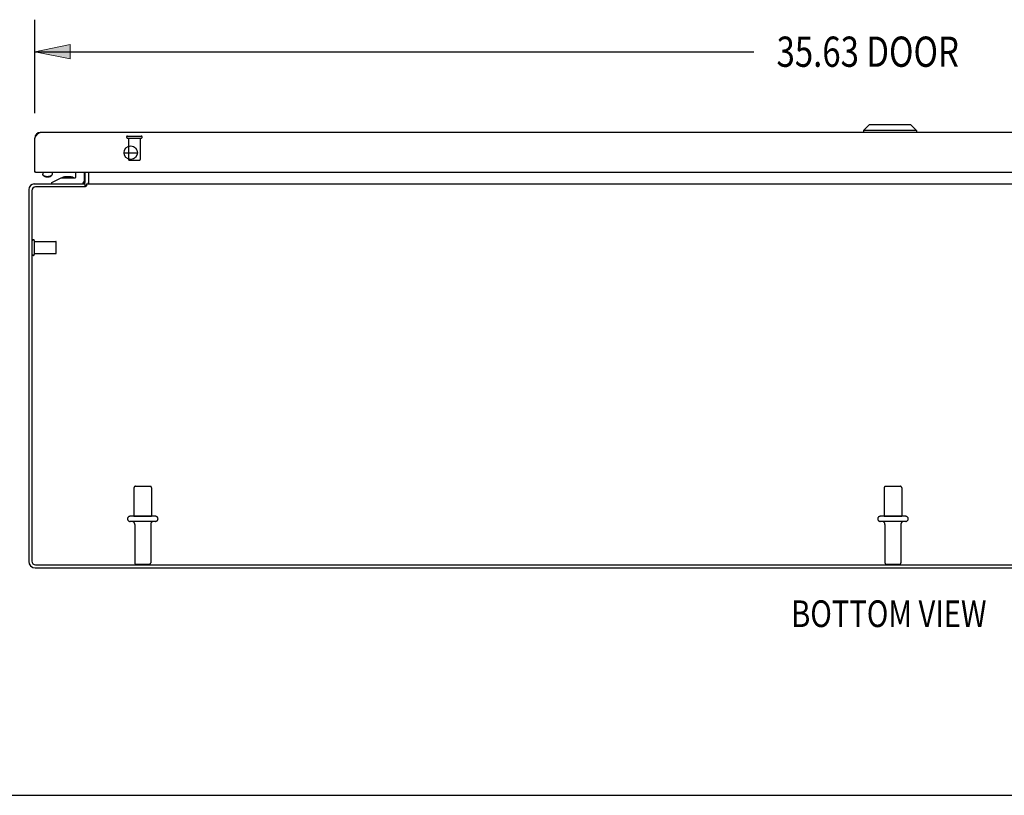
# Model space of a CAD drawing. Units: inches. Extents: x -59 to 67, y -35 to 46.
# Drawn here: x -34 to -14, y -35 to -19 of the extents above; entities that cross this region are included whole.
import ezdxf

# ---------------------------------------------------------------- set-up
doc = ezdxf.new("R2010")
doc.units = ezdxf.units.IN
doc.header["$MEASUREMENT"] = 0
for name, pattern in [('AI-Linetype-1007', [9.59369, 4.796845, -4.796845]), ('AI-Linetype-1008', [9.59369, 4.796845, -4.796845]), ('AI-Linetype-1009', [9.59369, 4.796845, -4.796845]), ('AI-Linetype-1010', [9.59369, 4.796845, -4.796845]), ('AI-Linetype-1011', [9.59369, 4.796845, -4.796845]), ('AI-Linetype-1012', [9.59369, 4.796845, -4.796845]), ('AI-Linetype-1013', [9.59369, 4.796845, -4.796845]), ('AI-Linetype-1014', [9.59369, 4.796845, -4.796845]), ('AI-Linetype-1015', [9.59369, 4.796845, -4.796845]), ('AI-Linetype-1016', [9.59369, 4.796845, -4.796845]), ('AI-Linetype-1017', [9.59369, 4.796845, -4.796845]), ('AI-Linetype-1018', [9.59369, 4.796845, -4.796845]), ('AI-Linetype-1019', [9.59369, 4.796845, -4.796845]), ('AI-Linetype-1020', [9.59369, 4.796845, -4.796845]), ('AI-Linetype-1021', [9.59369, 4.796845, -4.796845]), ('AI-Linetype-1022', [9.59369, 4.796845, -4.796845]), ('AI-Linetype-1023', [9.59369, 4.796845, -4.796845]), ('AI-Linetype-1024', [9.59369, 4.796845, -4.796845]), ('AI-Linetype-1025', [9.59369, 4.796845, -4.796845]), ('AI-Linetype-1026', [9.59369, 4.796845, -4.796845]), ('AI-Linetype-1029', [9.59369, 4.796845, -4.796845]), ('AI-Linetype-1032', [9.59369, 4.796845, -4.796845]), ('AI-Linetype-1037', [9.59369, 4.796845, -4.796845]), ('AI-Linetype-1038', [9.59369, 4.796845, -4.796845]), ('AI-Linetype-1700', [9.59369, 4.796845, -4.796845]), ('AI-Linetype-1701', [9.59369, 4.796845, -4.796845]), ('AI-Linetype-1702', [9.59369, 4.796845, -4.796845]), ('AI-Linetype-1703', [9.59369, 4.796845, -4.796845]), ('AI-Linetype-1704', [9.59369, 4.796845, -4.796845]), ('AI-Linetype-1705', [9.59369, 4.796845, -4.796845]), ('AI-Linetype-1706', [9.59369, 4.796845, -4.796845]), ('AI-Linetype-1707', [9.59369, 4.796845, -4.796845]), ('AI-Linetype-1708', [9.59369, 4.796845, -4.796845]), ('AI-Linetype-1710', [9.59369, 4.796845, -4.796845]), ('AI-Linetype-1711', [9.59369, 4.796845, -4.796845]), ('AI-Linetype-1712', [9.59369, 4.796845, -4.796845]), ('AI-Linetype-1713', [9.59369, 4.796845, -4.796845]), ('AI-Linetype-1714', [9.59369, 4.796845, -4.796845]), ('AI-Linetype-1715', [9.59369, 4.796845, -4.796845]), ('AI-Linetype-1716', [9.59369, 4.796845, -4.796845]), ('AI-Linetype-766', [9.59369, 4.796845, -4.796845]), ('AI-Linetype-767', [9.59369, 4.796845, -4.796845]), ('AI-Linetype-768', [9.59369, 4.796845, -4.796845]), ('AI-Linetype-769', [9.59369, 4.796845, -4.796845]), ('AI-Linetype-770', [9.59369, 4.796845, -4.796845]), ('AI-Linetype-773', [9.59369, 4.796845, -4.796845]), ('AI-Linetype-774', [9.59369, 4.796845, -4.796845]), ('AI-Linetype-776', [9.59369, 4.796845, -4.796845]), ('AI-Linetype-777', [9.59369, 4.796845, -4.796845]), ('AI-Linetype-778', [9.59369, 4.796845, -4.796845]), ('AI-Linetype-779', [9.59369, 4.796845, -4.796845]), ('AI-Linetype-781', [9.59369, 4.796845, -4.796845]), ('AI-Linetype-782', [9.59369, 4.796845, -4.796845]), ('AI-Linetype-783', [9.59369, 4.796845, -4.796845])]:
    doc.linetypes.add(name, pattern=pattern)
for name, color, linetype in [('02___PRT_ALL_AXES', 7, 'Continuous'), ('DEFAULT_2', 7, 'Continuous'), ('DIMENSIONS', 7, 'Continuous')]:
    doc.layers.add(name, color=color, linetype=linetype)

# ---------------------------------------------------------------- blocks, each defined once
blk = doc.blocks.new('block 43')
at = {"layer": 'DIMENSIONS', "color": 2, "insert": (-18.546, -20.063), "char_height": 0.62963, "attachment_point": 7}
blk.add_mtext('\\fMyriad Pro|b0|i0|c0|p34;\\W0.8;35.63 DOOR', dxfattribs=at)
blk = doc.blocks.new('block 44')
at = {"layer": 'DIMENSIONS', "color": 2, "lineweight": 25}
blk.add_lwpolyline([(-33.996, -21.029), (-33.996, -19.081)], dxfattribs=at)
blk = doc.blocks.new('block 45')
at = {"layer": 'DIMENSIONS', "color": 2, "lineweight": 25}
blk.add_lwpolyline([(1.629, -21.029), (1.629, -19.081)], dxfattribs=at)
blk = doc.blocks.new('block 46')
at = {"layer": 'DIMENSIONS', "color": 2, "lineweight": 25}
blk.add_lwpolyline([(-33.996, -19.748), (-19.017, -19.748)], dxfattribs=at)
blk = doc.blocks.new('block 47')
at = {"layer": 'DIMENSIONS', "color": 2, "lineweight": 25}
blk.add_lwpolyline([(1.629, -19.748), (-13.35, -19.748)], dxfattribs=at)
blk = doc.blocks.new('block 49')
at = {"layer": 'DIMENSIONS'}
h = blk.add_hatch(color=2, dxfattribs=at)
h.dxf.hatch_style = 2
h.paths.add_polyline_path([(-33.996, -19.748), (-33.255, -19.896), (-33.255, -19.6)])
at = {"layer": 'DIMENSIONS', "lineweight": 0}
blk.add_lwpolyline([(-33.996, -19.748), (-33.255, -19.896), (-33.255, -19.6), (-33.996, -19.748)], dxfattribs=at)
blk = doc.blocks.new('block 48')
at = {"layer": 'DIMENSIONS'}
blk.add_blockref('block 49', (0, 0), dxfattribs=at)
blk = doc.blocks.new('block 51')
at = {"layer": 'DIMENSIONS'}
h = blk.add_hatch(color=2, dxfattribs=at)
h.dxf.hatch_style = 2
h.paths.add_polyline_path([(1.629, -19.748), (0.888, -19.6), (0.888, -19.896)])
at = {"layer": 'DIMENSIONS', "lineweight": 0}
blk.add_lwpolyline([(1.629, -19.748), (0.888, -19.6), (0.888, -19.896), (1.629, -19.748)], dxfattribs=at)
blk = doc.blocks.new('block 50')
at = {"layer": 'DIMENSIONS'}
blk.add_blockref('block 51', (0, 0), dxfattribs=at)
blk = doc.blocks.new('block 42')
at = {"layer": 'DIMENSIONS'}
for name in ['block 44', 'block 45', 'block 43', 'block 48', 'block 50', 'block 46', 'block 47']:
    blk.add_blockref(name, (0, 0), dxfattribs=at)
blk = doc.blocks.new('block 154')
at = {"layer": 'DIMENSIONS', "color": 2, "insert": (-18.241, -31.735), "char_height": 0.55556, "attachment_point": 7}
blk.add_mtext('\\fMyriad Pro|b0|i0|c0|p34;\\W0.8;BOTTOM VIEW', dxfattribs=at)
blk = doc.blocks.new('block 201')
at = {"color": 7, "lineweight": 25}
blk.add_lwpolyline([(-58.713, -35.241), (67.213, -35.241)], dxfattribs=at)
blk = doc.blocks.new('block 648')
at = {"color": 3, "lineweight": 25}
blk.add_lwpolyline([(-34.121, -22.62), (-34.121, -30.367)], dxfattribs=at)
blk = doc.blocks.new('block 649')
at = {"color": 3, "lineweight": 25}
blk.add_lwpolyline([(-34.058, -22.646), (-34.058, -30.36)], dxfattribs=at)
blk = doc.blocks.new('block 650')
at = {"color": 3, "lineweight": 25}
blk.add_lwpolyline([(-33.996, -22.255), (-33.996, -21.547)], dxfattribs=at)
blk = doc.blocks.new('block 651')
at = {"color": 7, "lineweight": 25}
blk.add_lwpolyline([(-33.829, -22.255), (-33.829, -22.303)], dxfattribs=at)
blk = doc.blocks.new('block 652')
at = {"color": 7, "lineweight": 25}
blk.add_lwpolyline([(-33.636, -22.503), (-33.636, -22.473)], dxfattribs=at)
blk = doc.blocks.new('block 653')
at = {"color": 7, "lineweight": 25}
blk.add_lwpolyline([(-33.633, -22.255), (-33.633, -22.303)], dxfattribs=at)
blk = doc.blocks.new('block 654')
at = {"color": 7, "lineweight": 25}
blk.add_lwpolyline([(-33.138, -22.358), (-33.138, -22.255)], dxfattribs=at)
blk = doc.blocks.new('block 655')
at = {"color": 7, "lineweight": 25}
blk.add_lwpolyline([(-32.968, -22.255), (-32.968, -22.443)], dxfattribs=at)
blk = doc.blocks.new('block 656')
at = {"color": 7, "lineweight": 25}
blk.add_lwpolyline([(-32.946, -22.566), (-32.946, -22.503)], dxfattribs=at)
blk = doc.blocks.new('block 657')
at = {"color": 3, "lineweight": 25}
blk.add_lwpolyline([(-32.946, -22.461), (-32.946, -22.255)], dxfattribs=at)
blk = doc.blocks.new('block 658')
at = {"color": 3, "lineweight": 25}
blk.add_lwpolyline([(-32.919, -22.503), (-32.919, -22.541)], dxfattribs=at)
blk = doc.blocks.new('block 659')
at = {"color": 7, "lineweight": 25}
blk.add_lwpolyline([(-32.871, -22.461), (-32.871, -22.255)], dxfattribs=at)
blk = doc.blocks.new('block 660')
at = {"color": 3, "lineweight": 25}
blk.add_lwpolyline([(-32.869, -22.496), (-32.869, -22.255)], dxfattribs=at)
blk = doc.blocks.new('block 661')
at = {"color": 7, "lineweight": 25}
blk.add_lwpolyline([(-33.633, -22.303), (-33.634, -22.309), (-33.636, -22.315), (-33.639, -22.321), (-33.644, -22.326), (-33.651, -22.332)], dxfattribs=at)
blk = doc.blocks.new('block 662')
at = {"color": 3, "lineweight": 25}
blk.add_lwpolyline([(-33.996, -21.547), (-33.989, -21.537)], dxfattribs=at)
blk = doc.blocks.new('block 663')
at = {"color": 3, "lineweight": 25}
blk.add_lwpolyline([(-33.989, -21.537), (-33.985, -21.53)], dxfattribs=at)
blk = doc.blocks.new('block 664')
at = {"color": 3, "lineweight": 25}
blk.add_lwpolyline([(-33.985, -21.53), (-33.981, -21.523)], dxfattribs=at)
blk = doc.blocks.new('block 665')
at = {"color": 3, "lineweight": 25}
blk.add_lwpolyline([(-33.981, -21.523), (-33.976, -21.517), (-33.974, -21.514), (-33.972, -21.51), (-33.97, -21.507), (-33.968, -21.504), (-33.965, -21.501), (-33.963, -21.498), (-33.961, -21.495), (-33.959, -21.492), (-33.957, -21.489), (-33.955, -21.486), (-33.952, -21.483), (-33.95, -21.48), (-33.948, -21.477), (-33.946, -21.475), (-33.944, -21.472), (-33.942, -21.469), (-33.939, -21.467), (-33.937, -21.464), (-33.935, -21.462), (-33.933, -21.46), (-33.931, -21.458), (-33.929, -21.455), (-33.926, -21.453), (-33.924, -21.451), (-33.922, -21.449), (-33.92, -21.448), (-33.918, -21.446), (-33.916, -21.444), (-33.913, -21.443), (-33.911, -21.441), (-33.909, -21.44), (-33.907, -21.438), (-33.905, -21.437), (-33.903, -21.436), (-33.9, -21.435), (-33.898, -21.434), (-33.896, -21.433), (-33.894, -21.433), (-33.892, -21.432), (-33.89, -21.431), (-33.887, -21.431), (-33.885, -21.431), (-33.883, -21.43), (-33.881, -21.43), (-33.879, -21.43)], dxfattribs=at)
blk = doc.blocks.new('block 666')
at = {"color": 3, "lineweight": 25}
blk.add_lwpolyline([(-32.919, -22.541), (-32.92, -22.543), (-32.921, -22.544), (-32.923, -22.545), (-32.924, -22.547), (-32.925, -22.548), (-32.927, -22.549), (-32.928, -22.551), (-32.929, -22.552)], dxfattribs=at)
blk = doc.blocks.new('block 667')
at = {"color": 3, "lineweight": 25}
blk.add_lwpolyline([(-32.942, -22.564), (-32.944, -22.566)], dxfattribs=at)
blk = doc.blocks.new('block 668')
at = {"color": 3, "lineweight": 25}
blk.add_lwpolyline([(-32.94, -22.562), (-32.942, -22.564)], dxfattribs=at)
blk = doc.blocks.new('block 669')
at = {"color": 3, "lineweight": 25}
blk.add_lwpolyline([(-32.937, -22.559), (-32.94, -22.562)], dxfattribs=at)
blk = doc.blocks.new('block 670')
at = {"color": 3, "lineweight": 25}
blk.add_lwpolyline([(-32.929, -22.552), (-32.932, -22.554)], dxfattribs=at)
blk = doc.blocks.new('block 671')
at = {"color": 3, "lineweight": 25}
blk.add_lwpolyline([(-32.932, -22.554), (-32.937, -22.559)], dxfattribs=at)
blk = doc.blocks.new('block 672')
at = {"color": 7, "lineweight": 25}
blk.add_lwpolyline([(-32.929, -22.552), (-32.946, -22.526)], dxfattribs=at)
blk = doc.blocks.new('block 673')
at = {"color": 7, "lineweight": 25}
blk.add_lwpolyline([(-33.671, -22.346), (-33.651, -22.332)], dxfattribs=at)
blk = doc.blocks.new('block 674')
at = {"color": 7, "lineweight": 25}
blk.add_lwpolyline([(-33.651, -22.332), (-33.658, -22.336), (-33.666, -22.34), (-33.675, -22.344)], dxfattribs=at)
blk = doc.blocks.new('block 675')
at = {"color": 7, "lineweight": 25}
blk.add_lwpolyline([(-33.671, -22.346), (-33.676, -22.349), (-33.683, -22.352), (-33.69, -22.355), (-33.697, -22.357), (-33.705, -22.359), (-33.714, -22.361), (-33.722, -22.361), (-33.731, -22.362)], dxfattribs=at)
blk = doc.blocks.new('block 676')
at = {"color": 7, "lineweight": 25}
blk.add_lwpolyline([(-33.636, -22.473), (-33.443, -22.373)], dxfattribs=at)
blk = doc.blocks.new('block 677')
at = {"color": 3, "lineweight": 25}
blk.add_lwpolyline([(-32.965, -22.496), (-32.964, -22.496), (-32.964, -22.496), (-32.963, -22.496), (-32.962, -22.496), (-32.961, -22.496), (-32.96, -22.497), (-32.958, -22.498), (-32.957, -22.498)], dxfattribs=at)
blk = doc.blocks.new('block 678')
at = {"color": 7, "lineweight": 25}
blk.add_lwpolyline([(-33.79, -22.346), (-33.811, -22.332)], dxfattribs=at)
blk = doc.blocks.new('block 679')
at = {"color": 7, "lineweight": 25}
blk.add_lwpolyline([(-33.811, -22.332), (-33.818, -22.326), (-33.822, -22.321), (-33.826, -22.315), (-33.828, -22.309), (-33.829, -22.303)], dxfattribs=at)
blk = doc.blocks.new('block 680')
at = {"color": 3, "lineweight": 25}
blk.add_lwpolyline([(-32.876, -22.497), (-32.877, -22.497), (-32.879, -22.498), (-32.88, -22.498), (-32.881, -22.499), (-32.883, -22.5), (-32.884, -22.501), (-32.885, -22.501), (-32.887, -22.502)], dxfattribs=at)
blk = doc.blocks.new('block 681')
at = {"color": 7, "lineweight": 25}
blk.add_lwpolyline([(-33.675, -22.344), (-33.685, -22.347), (-33.696, -22.349), (-33.708, -22.351), (-33.719, -22.352), (-33.731, -22.352)], dxfattribs=at)
blk = doc.blocks.new('block 682')
at = {"color": 3, "lineweight": 25}
blk.add_lwpolyline([(-33.985, -30.503), (1.743, -30.503)], dxfattribs=at)
blk = doc.blocks.new('block 683')
at = {"color": 3, "lineweight": 25}
blk.add_lwpolyline([(-33.978, -30.44), (1.736, -30.44)], dxfattribs=at)
blk = doc.blocks.new('block 684')
at = {"color": 3, "lineweight": 25}
blk.add_lwpolyline([(-32.957, -22.498), (-32.954, -22.5), (-32.953, -22.501), (-32.951, -22.502), (-32.95, -22.502), (-32.948, -22.503), (-32.947, -22.503), (-32.946, -22.503)], dxfattribs=at)
blk = doc.blocks.new('block 685')
at = {"color": 7, "lineweight": 25}
blk.add_lwpolyline([(-33.786, -22.344), (-33.796, -22.34), (-33.804, -22.336), (-33.811, -22.332)], dxfattribs=at)
blk = doc.blocks.new('block 687')
at = {"color": 3, "lineweight": 25}
blk.add_lwpolyline([(-32.869, -22.496), (-32.87, -22.496), (-32.871, -22.496), (-32.872, -22.496), (-32.873, -22.496), (-32.875, -22.496), (-32.876, -22.497)], dxfattribs=at)
blk = doc.blocks.new('block 688')
at = {"color": 7, "lineweight": 25}
blk.add_lwpolyline([(-16.616, -21.273), (-16.735, -21.391)], dxfattribs=at)
blk = doc.blocks.new('block 689')
at = {"color": 7, "lineweight": 25}
blk.add_lwpolyline([(-16.735, -21.391), (-16.735, -21.43)], dxfattribs=at)
blk = doc.blocks.new('block 691')
at = {"color": 7, "lineweight": 25}
blk.add_lwpolyline([(-33.994, -21.525), (-33.983, -21.527)], dxfattribs=at)
blk = doc.blocks.new('block 692')
at = {"color": 7, "lineweight": 25}
blk.add_lwpolyline([(-15.632, -21.391), (-15.632, -21.43)], dxfattribs=at)
blk = doc.blocks.new('block 693')
at = {"color": 7, "lineweight": 25}
blk.add_lwpolyline([(-33.731, -22.352), (-33.743, -22.352), (-33.754, -22.351), (-33.765, -22.349), (-33.776, -22.347), (-33.786, -22.344)], dxfattribs=at)
blk = doc.blocks.new('block 694')
at = {"color": 7, "lineweight": 25}
blk.add_lwpolyline([(-33.731, -22.362), (-33.74, -22.361), (-33.748, -22.361), (-33.757, -22.359), (-33.765, -22.357), (-33.772, -22.355), (-33.779, -22.352), (-33.785, -22.349), (-33.79, -22.346)], dxfattribs=at)
blk = doc.blocks.new('block 696')
at = {"color": 3, "lineweight": 25}
blk.add_lwpolyline([(-32.944, -22.566), (-33.978, -22.566)], dxfattribs=at)
blk = doc.blocks.new('block 697')
at = {"color": 3, "lineweight": 25}
blk.add_lwpolyline([(-32.919, -22.503), (0.677, -22.503)], dxfattribs=at)
blk = doc.blocks.new('block 698')
at = {"color": 3, "lineweight": 25}
blk.add_lwpolyline([(-34.004, -22.503), (-32.946, -22.503)], dxfattribs=at)
blk = doc.blocks.new('block 700')
at = {"color": 7, "lineweight": 25}
blk.add_lwpolyline([(-33.443, -22.373), (-33.153, -22.373)], dxfattribs=at)
blk = doc.blocks.new('block 701')
at = {"color": 7, "lineweight": 25}
blk.add_lwpolyline([(-33.981, -22.255), (-33.996, -22.255)], dxfattribs=at)
blk = doc.blocks.new('block 702')
at = {"color": 3, "lineweight": 25}
blk.add_lwpolyline([(-33.981, -22.255), (1.614, -22.255)], dxfattribs=at)
blk = doc.blocks.new('block 705')
at = {"color": 7, "lineweight": 25}
blk.add_lwpolyline([(-33.996, -22.251), (-33.991, -22.251)], dxfattribs=at)
blk = doc.blocks.new('block 707')
at = {"color": 7, "lineweight": 25}
blk.add_lwpolyline([(-31.856, -21.865), (-32.136, -21.865)], dxfattribs=at)
blk = doc.blocks.new('block 708')
at = {"color": 3, "lineweight": 25}
blk.add_lwpolyline([(1.512, -21.43), (-33.879, -21.43)], dxfattribs=at)
blk = doc.blocks.new('block 709')
at = {"color": 7, "lineweight": 25}
blk.add_lwpolyline([(-33.238, -22.357), (-33.378, -22.357)], dxfattribs=at)
blk = doc.blocks.new('block 710')
at = {"color": 7, "lineweight": 25}
blk.add_lwpolyline([(-15.75, -21.273), (-15.632, -21.391)], dxfattribs=at)
blk = doc.blocks.new('block 712')
at = {"color": 7, "lineweight": 25}
blk.add_lwpolyline([(-15.632, -21.391), (-16.735, -21.391)], dxfattribs=at)
blk = doc.blocks.new('block 714')
at = {"color": 7, "lineweight": 25}
blk.add_lwpolyline([(-15.75, -21.273), (-16.616, -21.273)], dxfattribs=at)
blk = doc.blocks.new('block 846')
at = {"color": 3, "lineweight": 25}
blk.add_open_spline([(-34.121, -30.367), (-34.121, -30.442), (-34.06, -30.503), (-33.985, -30.503)], degree=3, dxfattribs=at)
blk = doc.blocks.new('block 847')
at = {"color": 3, "lineweight": 25}
blk.add_open_spline([(-34.058, -30.36), (-34.058, -30.404), (-34.022, -30.44), (-33.978, -30.44)], degree=3, dxfattribs=at)
blk = doc.blocks.new('block 848')
at = {"color": 3, "lineweight": 25}
blk.add_open_spline([(-31.855, -21.852), (-31.855, -21.775), (-31.918, -21.712), (-31.996, -21.712), (-32.073, -21.712), (-32.136, -21.775), (-32.136, -21.852), (-32.136, -21.93), (-32.073, -21.993), (-31.996, -21.993), (-31.918, -21.993), (-31.855, -21.93), (-31.855, -21.852), (-31.855, -21.852), (-31.855, -21.852), (-31.855, -21.852)], degree=3, knots=[0, 0, 0, 0, 1, 1, 1, 2, 2, 2, 3, 3, 3, 4, 4, 4, 5, 5, 5, 5], dxfattribs=at)
blk = doc.blocks.new('block 849')
at = {"color": 7, "lineweight": 25}
blk.add_open_spline([(-32.876, -22.497), (-32.873, -22.485), (-32.871, -22.473), (-32.871, -22.461)], degree=3, dxfattribs=at)
blk = doc.blocks.new('block 850')
at = {"color": 3, "lineweight": 25}
blk.add_open_spline([(-33.879, -21.43), (-33.943, -21.43), (-33.996, -21.483), (-33.996, -21.547)], degree=3, dxfattribs=at)
blk = doc.blocks.new('block 851')
at = {"color": 3, "lineweight": 25}
blk.add_open_spline([(-34.004, -22.503), (-34.068, -22.503), (-34.121, -22.556), (-34.121, -22.62)], degree=3, dxfattribs=at)
blk = doc.blocks.new('block 852')
at = {"color": 7, "lineweight": 25}
blk.add_open_spline([(-33.187, -22.373), (-33.202, -22.363), (-33.22, -22.357), (-33.238, -22.357)], degree=3, dxfattribs=at)
blk = doc.blocks.new('block 853')
at = {"color": 7, "lineweight": 25}
blk.add_open_spline([(-33.378, -22.357), (-33.396, -22.357), (-33.414, -22.363), (-33.429, -22.373)], degree=3, dxfattribs=at)
blk = doc.blocks.new('block 854')
at = {"color": 3, "lineweight": 25}
blk.add_open_spline([(-33.978, -22.566), (-34.022, -22.566), (-34.058, -22.602), (-34.058, -22.646)], degree=3, dxfattribs=at)
blk = doc.blocks.new('block 855')
at = {"color": 7, "lineweight": 25}
blk.add_open_spline([(-33.028, -22.503), (-32.995, -22.503), (-32.968, -22.476), (-32.968, -22.443)], degree=3, dxfattribs=at)
blk = doc.blocks.new('block 856')
at = {"color": 3, "lineweight": 25}
blk.add_open_spline([(-32.988, -22.503), (-32.965, -22.503), (-32.946, -22.484), (-32.946, -22.461)], degree=3, dxfattribs=at)
blk = doc.blocks.new('block 857')
at = {"color": 7, "lineweight": 25}
blk.add_open_spline([(-33.153, -22.373), (-33.145, -22.373), (-33.138, -22.366), (-33.138, -22.358)], degree=3, dxfattribs=at)
blk = doc.blocks.new('block 858')
at = {"color": 3, "lineweight": 25}
blk.add_open_spline([(-33.996, -22.24), (-33.996, -22.248), (-33.989, -22.255), (-33.981, -22.255)], degree=3, dxfattribs=at)
blk = doc.blocks.new('block 1633')
at = {"layer": 'DEFAULT_2', "color": 253, "linetype": 'AI-Linetype-766', "lineweight": 25}
blk.add_lwpolyline([(-34.046, -23.97), (-34.046, -23.686)], dxfattribs=at)
blk = doc.blocks.new('block 1634')
at = {"layer": 'DEFAULT_2', "color": 253, "linetype": 'AI-Linetype-767', "lineweight": 25}
blk.add_lwpolyline([(-34.003, -23.97), (-34.003, -23.686)], dxfattribs=at)
blk = doc.blocks.new('block 1635')
at = {"layer": 'DEFAULT_2', "color": 253, "linetype": 'AI-Linetype-768', "lineweight": 25}
blk.add_lwpolyline([(-33.546, -23.942), (-33.546, -23.714)], dxfattribs=at)
blk = doc.blocks.new('block 1636')
at = {"layer": 'DEFAULT_2', "color": 253, "linetype": 'AI-Linetype-769', "lineweight": 25}
blk.add_lwpolyline([(-31.882, -30.428), (-31.61, -30.428)], dxfattribs=at)
blk = doc.blocks.new('block 1637')
at = {"layer": 'DEFAULT_2', "color": 253, "linetype": 'AI-Linetype-770', "lineweight": 25}
blk.add_lwpolyline([(-16.257, -30.428), (-15.985, -30.428)], dxfattribs=at)
blk = doc.blocks.new('block 1640')
at = {"layer": 'DEFAULT_2', "color": 253, "linetype": 'AI-Linetype-773', "lineweight": 25}
blk.add_lwpolyline([(-15.856, -29.534), (-16.385, -29.534)], dxfattribs=at)
blk = doc.blocks.new('block 1641')
at = {"layer": 'DEFAULT_2', "color": 253, "linetype": 'AI-Linetype-774', "lineweight": 25}
blk.add_lwpolyline([(-31.481, -29.534), (-32.01, -29.534)], dxfattribs=at)
blk = doc.blocks.new('block 1643')
at = {"layer": 'DEFAULT_2', "color": 253, "linetype": 'AI-Linetype-776', "lineweight": 25}
blk.add_lwpolyline([(-15.856, -29.428), (-16.385, -29.428)], dxfattribs=at)
blk = doc.blocks.new('block 1644')
at = {"layer": 'DEFAULT_2', "color": 253, "linetype": 'AI-Linetype-777', "lineweight": 25}
blk.add_lwpolyline([(-31.481, -29.428), (-32.01, -29.428)], dxfattribs=at)
blk = doc.blocks.new('block 1645')
at = {"layer": 'DEFAULT_2', "color": 253, "linetype": 'AI-Linetype-778', "lineweight": 25}
blk.add_lwpolyline([(-31.899, -28.803), (-31.593, -28.803)], dxfattribs=at)
blk = doc.blocks.new('block 1646')
at = {"layer": 'DEFAULT_2', "color": 253, "linetype": 'AI-Linetype-779', "lineweight": 25}
blk.add_lwpolyline([(-16.274, -28.803), (-15.968, -28.803)], dxfattribs=at)
blk = doc.blocks.new('block 1648')
at = {"layer": 'DEFAULT_2', "color": 253, "linetype": 'AI-Linetype-781', "lineweight": 25}
blk.add_lwpolyline([(-32.035, -22.005), (-31.807, -22.005)], dxfattribs=at)
blk = doc.blocks.new('block 1649')
at = {"layer": 'DEFAULT_2', "color": 253, "linetype": 'AI-Linetype-782', "lineweight": 25}
blk.add_lwpolyline([(-32.063, -21.548), (-31.779, -21.548)], dxfattribs=at)
blk = doc.blocks.new('block 1650')
at = {"layer": 'DEFAULT_2', "color": 253, "linetype": 'AI-Linetype-783', "lineweight": 25}
blk.add_lwpolyline([(-32.063, -21.505), (-31.779, -21.505)], dxfattribs=at)
blk = doc.blocks.new('block 1874')
at = {"layer": 'DEFAULT_2', "color": 253, "linetype": 'AI-Linetype-1007', "lineweight": 25}
blk.add_open_spline([(-31.912, -29.597), (-31.912, -29.562), (-31.94, -29.534), (-31.974, -29.534)], degree=3, dxfattribs=at)
blk = doc.blocks.new('block 1875')
at = {"layer": 'DEFAULT_2', "color": 253, "linetype": 'AI-Linetype-1008', "lineweight": 25}
blk.add_open_spline([(-31.517, -29.534), (-31.552, -29.534), (-31.58, -29.562), (-31.58, -29.597)], degree=3, dxfattribs=at)
blk = doc.blocks.new('block 1876')
at = {"layer": 'DEFAULT_2', "color": 253, "linetype": 'AI-Linetype-1009', "lineweight": 25}
blk.add_open_spline([(-16.287, -29.597), (-16.287, -29.562), (-16.315, -29.534), (-16.349, -29.534)], degree=3, dxfattribs=at)
blk = doc.blocks.new('block 1877')
at = {"layer": 'DEFAULT_2', "color": 253, "linetype": 'AI-Linetype-1010', "lineweight": 25}
blk.add_open_spline([(-32.01, -29.428), (-32.04, -29.428), (-32.063, -29.452), (-32.063, -29.481), (-32.063, -29.51), (-32.04, -29.534), (-32.01, -29.534)], degree=3, knots=[0, 0, 0, 0, 1, 1, 1, 2, 2, 2, 2], dxfattribs=at)
blk = doc.blocks.new('block 1878')
at = {"layer": 'DEFAULT_2', "color": 253, "linetype": 'AI-Linetype-1011', "lineweight": 25}
blk.add_open_spline([(-31.481, -29.534), (-31.452, -29.534), (-31.428, -29.51), (-31.428, -29.481), (-31.428, -29.452), (-31.452, -29.428), (-31.481, -29.428)], degree=3, knots=[0, 0, 0, 0, 1, 1, 1, 2, 2, 2, 2], dxfattribs=at)
blk = doc.blocks.new('block 1879')
at = {"layer": 'DEFAULT_2', "color": 253, "linetype": 'AI-Linetype-1012', "lineweight": 25}
blk.add_open_spline([(-16.385, -29.428), (-16.415, -29.428), (-16.438, -29.452), (-16.438, -29.481), (-16.438, -29.51), (-16.415, -29.534), (-16.385, -29.534)], degree=3, knots=[0, 0, 0, 0, 1, 1, 1, 2, 2, 2, 2], dxfattribs=at)
blk = doc.blocks.new('block 1880')
at = {"layer": 'DEFAULT_2', "color": 253, "linetype": 'AI-Linetype-1013', "lineweight": 25}
blk.add_open_spline([(-31.912, -30.398), (-31.912, -30.415), (-31.898, -30.428), (-31.882, -30.428)], degree=3, dxfattribs=at)
blk = doc.blocks.new('block 1881')
at = {"layer": 'DEFAULT_2', "color": 253, "linetype": 'AI-Linetype-1014', "lineweight": 25}
blk.add_open_spline([(-31.61, -30.428), (-31.593, -30.428), (-31.58, -30.415), (-31.58, -30.398)], degree=3, dxfattribs=at)
blk = doc.blocks.new('block 1882')
at = {"layer": 'DEFAULT_2', "color": 253, "linetype": 'AI-Linetype-1015', "lineweight": 25}
blk.add_open_spline([(-31.899, -28.803), (-31.915, -28.803), (-31.929, -28.817), (-31.929, -28.833)], degree=3, dxfattribs=at)
blk = doc.blocks.new('block 1883')
at = {"layer": 'DEFAULT_2', "color": 253, "linetype": 'AI-Linetype-1016', "lineweight": 25}
blk.add_open_spline([(-31.563, -28.833), (-31.563, -28.817), (-31.576, -28.803), (-31.593, -28.803)], degree=3, dxfattribs=at)
blk = doc.blocks.new('block 1884')
at = {"layer": 'DEFAULT_2', "color": 253, "linetype": 'AI-Linetype-1017', "lineweight": 25}
blk.add_open_spline([(-16.287, -30.398), (-16.287, -30.415), (-16.273, -30.428), (-16.257, -30.428)], degree=3, dxfattribs=at)
blk = doc.blocks.new('block 1885')
at = {"layer": 'DEFAULT_2', "color": 253, "linetype": 'AI-Linetype-1018', "lineweight": 25}
blk.add_open_spline([(-16.274, -28.803), (-16.29, -28.803), (-16.304, -28.817), (-16.304, -28.833)], degree=3, dxfattribs=at)
blk = doc.blocks.new('block 1886')
at = {"layer": 'DEFAULT_2', "color": 253, "linetype": 'AI-Linetype-1019', "lineweight": 25}
blk.add_open_spline([(-34.046, -23.97), (-34.046, -23.982), (-34.036, -23.992), (-34.024, -23.992), (-34.012, -23.992), (-34.003, -23.982), (-34.003, -23.97)], degree=3, knots=[0, 0, 0, 0, 1, 1, 1, 2, 2, 2, 2], dxfattribs=at)
blk = doc.blocks.new('block 1887')
at = {"layer": 'DEFAULT_2', "color": 253, "linetype": 'AI-Linetype-1020', "lineweight": 25}
blk.add_open_spline([(-34.003, -23.686), (-34.003, -23.674), (-34.012, -23.665), (-34.024, -23.665), (-34.036, -23.665), (-34.046, -23.674), (-34.046, -23.686)], degree=3, knots=[0, 0, 0, 0, 1, 1, 1, 2, 2, 2, 2], dxfattribs=at)
blk = doc.blocks.new('block 1888')
at = {"layer": 'DEFAULT_2', "color": 253, "linetype": 'AI-Linetype-1021', "lineweight": 25}
blk.add_open_spline([(-32.063, -21.505), (-32.075, -21.505), (-32.084, -21.515), (-32.084, -21.527), (-32.084, -21.539), (-32.075, -21.548), (-32.063, -21.548)], degree=3, knots=[0, 0, 0, 0, 1, 1, 1, 2, 2, 2, 2], dxfattribs=at)
blk = doc.blocks.new('block 1889')
at = {"layer": 'DEFAULT_2', "color": 253, "linetype": 'AI-Linetype-1022', "lineweight": 25}
blk.add_open_spline([(-31.779, -21.548), (-31.767, -21.548), (-31.757, -21.539), (-31.757, -21.527), (-31.757, -21.515), (-31.767, -21.505), (-31.779, -21.505)], degree=3, knots=[0, 0, 0, 0, 1, 1, 1, 2, 2, 2, 2], dxfattribs=at)
blk = doc.blocks.new('block 1890')
at = {"layer": 'DEFAULT_2', "color": 253, "linetype": 'AI-Linetype-1023', "lineweight": 25}
blk.add_open_spline([(-33.556, -23.952), (-33.55, -23.952), (-33.546, -23.948), (-33.546, -23.942)], degree=3, dxfattribs=at)
blk = doc.blocks.new('block 1891')
at = {"layer": 'DEFAULT_2', "color": 253, "linetype": 'AI-Linetype-1024', "lineweight": 25}
blk.add_open_spline([(-33.546, -23.714), (-33.546, -23.709), (-33.55, -23.704), (-33.556, -23.704)], degree=3, dxfattribs=at)
blk = doc.blocks.new('block 1892')
at = {"layer": 'DEFAULT_2', "color": 253, "linetype": 'AI-Linetype-1025', "lineweight": 25}
blk.add_open_spline([(-32.045, -21.995), (-32.045, -22.001), (-32.04, -22.005), (-32.035, -22.005)], degree=3, dxfattribs=at)
blk = doc.blocks.new('block 1893')
at = {"layer": 'DEFAULT_2', "color": 253, "linetype": 'AI-Linetype-1026', "lineweight": 25}
blk.add_open_spline([(-31.807, -22.005), (-31.801, -22.005), (-31.797, -22.001), (-31.797, -21.995)], degree=3, dxfattribs=at)
blk = doc.blocks.new('block 1896')
at = {"layer": 'DEFAULT_2', "color": 253, "linetype": 'AI-Linetype-1029', "lineweight": 25}
blk.add_open_spline([(-15.892, -29.534), (-15.927, -29.534), (-15.955, -29.562), (-15.955, -29.597)], degree=3, dxfattribs=at)
blk = doc.blocks.new('block 1899')
at = {"layer": 'DEFAULT_2', "color": 253, "linetype": 'AI-Linetype-1032', "lineweight": 25}
blk.add_open_spline([(-15.856, -29.534), (-15.827, -29.534), (-15.803, -29.51), (-15.803, -29.481), (-15.803, -29.452), (-15.827, -29.428), (-15.856, -29.428)], degree=3, knots=[0, 0, 0, 0, 1, 1, 1, 2, 2, 2, 2], dxfattribs=at)
blk = doc.blocks.new('block 1904')
at = {"layer": 'DEFAULT_2', "color": 253, "linetype": 'AI-Linetype-1037', "lineweight": 25}
blk.add_open_spline([(-15.985, -30.428), (-15.968, -30.428), (-15.955, -30.415), (-15.955, -30.398)], degree=3, dxfattribs=at)
blk = doc.blocks.new('block 1905')
at = {"layer": 'DEFAULT_2', "color": 253, "linetype": 'AI-Linetype-1038', "lineweight": 25}
blk.add_open_spline([(-15.938, -28.833), (-15.938, -28.817), (-15.951, -28.803), (-15.968, -28.803)], degree=3, dxfattribs=at)
blk = doc.blocks.new('block 2567')
at = {"layer": '02___PRT_ALL_AXES', "color": 253, "linetype": 'AI-Linetype-1700', "lineweight": 25}
blk.add_lwpolyline([(-34.003, -23.952), (-34.003, -23.704)], dxfattribs=at)
blk = doc.blocks.new('block 2568')
at = {"layer": '02___PRT_ALL_AXES', "color": 253, "linetype": 'AI-Linetype-1701', "lineweight": 25}
blk.add_lwpolyline([(-32.045, -21.548), (-32.045, -21.995)], dxfattribs=at)
blk = doc.blocks.new('block 2569')
at = {"layer": '02___PRT_ALL_AXES', "color": 253, "linetype": 'AI-Linetype-1702', "lineweight": 25}
blk.add_lwpolyline([(-31.929, -28.833), (-31.929, -29.428)], dxfattribs=at)
blk = doc.blocks.new('block 2570')
at = {"layer": '02___PRT_ALL_AXES', "color": 253, "linetype": 'AI-Linetype-1703', "lineweight": 25}
blk.add_lwpolyline([(-31.912, -29.597), (-31.912, -30.398)], dxfattribs=at)
blk = doc.blocks.new('block 2571')
at = {"layer": '02___PRT_ALL_AXES', "color": 253, "linetype": 'AI-Linetype-1704', "lineweight": 25}
blk.add_lwpolyline([(-31.797, -21.548), (-31.797, -21.995)], dxfattribs=at)
blk = doc.blocks.new('block 2572')
at = {"layer": '02___PRT_ALL_AXES', "color": 253, "linetype": 'AI-Linetype-1705', "lineweight": 25}
blk.add_lwpolyline([(-31.58, -29.597), (-31.58, -30.398)], dxfattribs=at)
blk = doc.blocks.new('block 2573')
at = {"layer": '02___PRT_ALL_AXES', "color": 253, "linetype": 'AI-Linetype-1706', "lineweight": 25}
blk.add_lwpolyline([(-31.563, -28.833), (-31.563, -29.428)], dxfattribs=at)
blk = doc.blocks.new('block 2574')
at = {"layer": '02___PRT_ALL_AXES', "color": 253, "linetype": 'AI-Linetype-1707', "lineweight": 25}
blk.add_lwpolyline([(-31.929, -29.428), (-31.563, -29.428)], dxfattribs=at)
blk = doc.blocks.new('block 2575')
at = {"layer": '02___PRT_ALL_AXES', "color": 253, "linetype": 'AI-Linetype-1708', "lineweight": 25}
blk.add_lwpolyline([(-16.304, -29.428), (-15.938, -29.428)], dxfattribs=at)
blk = doc.blocks.new('block 2577')
at = {"layer": '02___PRT_ALL_AXES', "color": 253, "linetype": 'AI-Linetype-1710', "lineweight": 25}
blk.add_lwpolyline([(-16.304, -28.833), (-16.304, -29.428)], dxfattribs=at)
blk = doc.blocks.new('block 2578')
at = {"layer": '02___PRT_ALL_AXES', "color": 253, "linetype": 'AI-Linetype-1711', "lineweight": 25}
blk.add_lwpolyline([(-16.287, -29.597), (-16.287, -30.398)], dxfattribs=at)
blk = doc.blocks.new('block 2579')
at = {"layer": '02___PRT_ALL_AXES', "color": 253, "linetype": 'AI-Linetype-1712', "lineweight": 25}
blk.add_lwpolyline([(-15.955, -29.597), (-15.955, -30.398)], dxfattribs=at)
blk = doc.blocks.new('block 2580')
at = {"layer": '02___PRT_ALL_AXES', "color": 253, "linetype": 'AI-Linetype-1713', "lineweight": 25}
blk.add_lwpolyline([(-34.003, -23.952), (-33.556, -23.952)], dxfattribs=at)
blk = doc.blocks.new('block 2581')
at = {"layer": '02___PRT_ALL_AXES', "color": 253, "linetype": 'AI-Linetype-1714', "lineweight": 25}
blk.add_lwpolyline([(-15.938, -28.833), (-15.938, -29.428)], dxfattribs=at)
blk = doc.blocks.new('block 2582')
at = {"layer": '02___PRT_ALL_AXES', "color": 253, "linetype": 'AI-Linetype-1715', "lineweight": 25}
blk.add_lwpolyline([(-34.003, -23.704), (-33.556, -23.704)], dxfattribs=at)
blk = doc.blocks.new('block 2583')
at = {"layer": '02___PRT_ALL_AXES', "color": 253, "linetype": 'AI-Linetype-1716', "lineweight": 25}
blk.add_lwpolyline([(-32.045, -21.548), (-31.797, -21.548)], dxfattribs=at)

msp = doc.modelspace()

# ---------------------------------------------------------------- block references
for name in ['block 688', 'block 714', 'block 710', 'block 850', 'block 691', 'block 663', 'block 664', 'block 665', 'block 708', 'block 689', 'block 712', 'block 692', 'block 662', 'block 650', 'block 848', 'block 707', 'block 858', 'block 705', 'block 701', 'block 702', 'block 651', 'block 679', 'block 678', 'block 685', 'block 694', 'block 693', 'block 681', 'block 675', 'block 674', 'block 673', 'block 661', 'block 653', 'block 654', 'block 655', 'block 657', 'block 659', 'block 660', 'block 851', 'block 698', 'block 676', 'block 652', 'block 700', 'block 853', 'block 709', 'block 852', 'block 857', 'block 855', 'block 856', 'block 677', 'block 684', 'block 656', 'block 672', 'block 671', 'block 670', 'block 666', 'block 658', 'block 697', 'block 680', 'block 849', 'block 687', 'block 648', 'block 854', 'block 649', 'block 696', 'block 667', 'block 668', 'block 669', 'block 846', 'block 847', 'block 682', 'block 683', 'block 201']:
    msp.add_blockref(name, (0, 0))
at = {"layer": '02___PRT_ALL_AXES'}
for name in ['block 2568', 'block 2583', 'block 2571', 'block 2567', 'block 2582', 'block 2580', 'block 2569', 'block 2573', 'block 2577', 'block 2581', 'block 2574', 'block 2575', 'block 2570', 'block 2572', 'block 2578', 'block 2579']:
    msp.add_blockref(name, (0, 0), dxfattribs=at)
at = {"layer": 'DEFAULT_2'}
for name in ['block 1888', 'block 1650', 'block 1889', 'block 1649', 'block 1892', 'block 1648', 'block 1893', 'block 1887', 'block 1633', 'block 1634', 'block 1891', 'block 1635', 'block 1886', 'block 1890', 'block 1882', 'block 1645', 'block 1883', 'block 1885', 'block 1646', 'block 1905', 'block 1877', 'block 1644', 'block 1878', 'block 1879', 'block 1643', 'block 1899', 'block 1641', 'block 1874', 'block 1875', 'block 1640', 'block 1876', 'block 1896', 'block 1880', 'block 1636', 'block 1881', 'block 1884', 'block 1637', 'block 1904']:
    msp.add_blockref(name, (0, 0), dxfattribs=at)
at = {"layer": 'DIMENSIONS'}
for name in ['block 42', 'block 154']:
    msp.add_blockref(name, (0, 0), dxfattribs=at)

doc.saveas('drawing.dxf')
